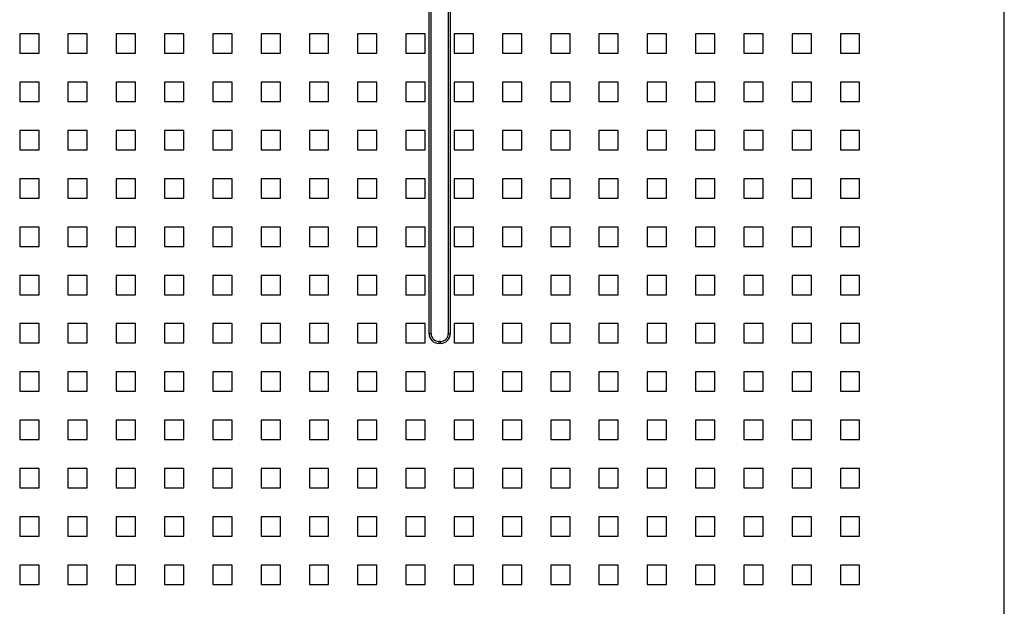
# Model space of a CAD drawing. Units: millimetres. Extents: x 30 to 390, y 23 to 265.
# Drawn here: x 339 to 390, y 138 to 169 of the extents above; entities that cross this region are included whole.
import ezdxf

# ---------------------------------------------------------------- set-up
doc = ezdxf.new("R2010")
doc.units = ezdxf.units.MM

msp = doc.modelspace()

# ---------------------------------------------------------------- linework, layer by layer
at = {"color": 7, "linetype": 'Continuous', "lineweight": 25}
for p, q in [((390.341, 61.263), (390.341, 221.44)), ((361.652, 198.393), (361.652, 152.592)), ((360.657, 152.592), (360.657, 197.845)), ((361.547, 198.288), (361.547, 152.592)), ((360.552, 152.592), (360.552, 197.741)), ((340.353, 168.111), (339.353, 168.111)), ((339.353, 168.111), (339.353, 167.111)), ((340.353, 167.111), (340.353, 168.111)), ((342.852, 168.111), (341.853, 168.111)), ((341.853, 168.111), (341.853, 167.111)), ((342.852, 167.111), (342.852, 168.111)), ((345.352, 168.111), (344.352, 168.111)), ((344.352, 168.111), (344.352, 167.111)), ((345.352, 167.111), (345.352, 168.111)), ((347.852, 168.111), (346.852, 168.111)), ((346.852, 168.111), (346.852, 167.111)), ((347.852, 167.111), (347.852, 168.111)), ((350.352, 168.111), (349.352, 168.111)), ((349.352, 168.111), (349.352, 167.111)), ((350.352, 167.111), (350.352, 168.111)), ((352.852, 168.111), (351.852, 168.111)), ((351.852, 168.111), (351.852, 167.111)), ((352.852, 167.111), (352.852, 168.111)), ((355.352, 168.111), (354.352, 168.111)), ((354.352, 168.111), (354.352, 167.111)), ((355.352, 167.111), (355.352, 168.111)), ((357.852, 168.111), (356.852, 168.111)), ((356.852, 168.111), (356.852, 167.111)), ((357.852, 167.111), (357.852, 168.111)), ((360.352, 168.111), (359.352, 168.111)), ((359.352, 168.111), (359.352, 167.111)), ((360.352, 167.111), (360.352, 168.111)), ((362.852, 168.111), (361.852, 168.111)), ((361.852, 168.111), (361.852, 167.111)), ((362.852, 167.111), (362.852, 168.111)), ((365.352, 168.111), (364.352, 168.111)), ((364.352, 168.111), (364.352, 167.111)), ((365.352, 167.111), (365.352, 168.111)), ((367.852, 168.111), (366.852, 168.111)), ((366.852, 168.111), (366.852, 167.111)), ((367.852, 167.111), (367.852, 168.111)), ((370.352, 168.111), (369.352, 168.111)), ((369.352, 168.111), (369.352, 167.111)), ((370.352, 167.111), (370.352, 168.111)), ((372.852, 168.111), (371.852, 168.111)), ((371.852, 168.111), (371.852, 167.111)), ((372.852, 167.111), (372.852, 168.111)), ((375.352, 168.111), (374.352, 168.111)), ((374.352, 168.111), (374.352, 167.111)), ((375.352, 167.111), (375.352, 168.111)), ((377.852, 168.111), (376.852, 168.111)), ((376.852, 168.111), (376.852, 167.111)), ((377.852, 167.111), (377.852, 168.111)), ((380.352, 168.111), (379.352, 168.111)), ((379.352, 168.111), (379.352, 167.111)), ((380.352, 167.111), (380.352, 168.111)), ((382.851, 168.111), (381.852, 168.111)), ((381.852, 168.111), (381.852, 167.111)), ((382.851, 167.111), (382.851, 168.111)), ((339.353, 167.111), (340.353, 167.111)), ((341.853, 167.111), (342.852, 167.111)), ((344.352, 167.111), (345.352, 167.111)), ((346.852, 167.111), (347.852, 167.111)), ((349.352, 167.111), (350.352, 167.111)), ((351.852, 167.111), (352.852, 167.111)), ((354.352, 167.111), (355.352, 167.111)), ((356.852, 167.111), (357.852, 167.111)), ((359.352, 167.111), (360.352, 167.111)), ((361.852, 167.111), (362.852, 167.111)), ((364.352, 167.111), (365.352, 167.111)), ((366.852, 167.111), (367.852, 167.111)), ((369.352, 167.111), (370.352, 167.111)), ((371.852, 167.111), (372.852, 167.111)), ((374.352, 167.111), (375.352, 167.111)), ((376.852, 167.111), (377.852, 167.111)), ((379.352, 167.111), (380.352, 167.111)), ((381.852, 167.111), (382.851, 167.111)), ((340.353, 165.611), (339.353, 165.611)), ((339.353, 165.611), (339.353, 164.611)), ((340.353, 164.611), (340.353, 165.611)), ((342.852, 165.611), (341.853, 165.611)), ((341.853, 165.611), (341.853, 164.611)), ((342.852, 164.611), (342.852, 165.611)), ((345.352, 165.611), (344.352, 165.611)), ((344.352, 165.611), (344.352, 164.611)), ((345.352, 164.611), (345.352, 165.611)), ((347.852, 165.611), (346.852, 165.611)), ((346.852, 165.611), (346.852, 164.611)), ((347.852, 164.611), (347.852, 165.611)), ((350.352, 165.611), (349.352, 165.611)), ((349.352, 165.611), (349.352, 164.611)), ((350.352, 164.611), (350.352, 165.611)), ((352.852, 165.611), (351.852, 165.611)), ((351.852, 165.611), (351.852, 164.611)), ((352.852, 164.611), (352.852, 165.611)), ((355.352, 165.611), (354.352, 165.611)), ((354.352, 165.611), (354.352, 164.611)), ((355.352, 164.611), (355.352, 165.611)), ((357.852, 165.611), (356.852, 165.611)), ((356.852, 165.611), (356.852, 164.611)), ((357.852, 164.611), (357.852, 165.611)), ((360.352, 165.611), (359.352, 165.611)), ((359.352, 165.611), (359.352, 164.611)), ((360.352, 164.611), (360.352, 165.611)), ((362.852, 165.611), (361.852, 165.611)), ((361.852, 165.611), (361.852, 164.611)), ((362.852, 164.611), (362.852, 165.611)), ((365.352, 165.611), (364.352, 165.611)), ((364.352, 165.611), (364.352, 164.611)), ((365.352, 164.611), (365.352, 165.611)), ((367.852, 165.611), (366.852, 165.611)), ((366.852, 165.611), (366.852, 164.611)), ((367.852, 164.611), (367.852, 165.611)), ((370.352, 165.611), (369.352, 165.611)), ((369.352, 165.611), (369.352, 164.611)), ((370.352, 164.611), (370.352, 165.611)), ((372.852, 165.611), (371.852, 165.611)), ((371.852, 165.611), (371.852, 164.611)), ((372.852, 164.611), (372.852, 165.611)), ((375.352, 165.611), (374.352, 165.611)), ((374.352, 165.611), (374.352, 164.611)), ((375.352, 164.611), (375.352, 165.611)), ((377.852, 165.611), (376.852, 165.611)), ((376.852, 165.611), (376.852, 164.611)), ((377.852, 164.611), (377.852, 165.611)), ((380.352, 165.611), (379.352, 165.611)), ((379.352, 165.611), (379.352, 164.611)), ((380.352, 164.611), (380.352, 165.611)), ((382.851, 165.611), (381.852, 165.611)), ((381.852, 165.611), (381.852, 164.611)), ((382.851, 164.611), (382.851, 165.611)), ((339.353, 164.611), (340.353, 164.611)), ((341.853, 164.611), (342.852, 164.611)), ((344.352, 164.611), (345.352, 164.611)), ((346.852, 164.611), (347.852, 164.611)), ((349.352, 164.611), (350.352, 164.611)), ((351.852, 164.611), (352.852, 164.611)), ((354.352, 164.611), (355.352, 164.611)), ((356.852, 164.611), (357.852, 164.611)), ((359.352, 164.611), (360.352, 164.611)), ((361.852, 164.611), (362.852, 164.611)), ((364.352, 164.611), (365.352, 164.611)), ((366.852, 164.611), (367.852, 164.611)), ((369.352, 164.611), (370.352, 164.611)), ((371.852, 164.611), (372.852, 164.611)), ((374.352, 164.611), (375.352, 164.611)), ((376.852, 164.611), (377.852, 164.611)), ((379.352, 164.611), (380.352, 164.611)), ((381.852, 164.611), (382.851, 164.611)), ((340.353, 163.111), (339.353, 163.111)), ((339.353, 163.111), (339.353, 162.111)), ((340.353, 162.111), (340.353, 163.111)), ((342.852, 163.111), (341.853, 163.111)), ((341.853, 163.111), (341.853, 162.111)), ((342.852, 162.111), (342.852, 163.111)), ((345.352, 163.111), (344.352, 163.111)), ((344.352, 163.111), (344.352, 162.111)), ((345.352, 162.111), (345.352, 163.111)), ((347.852, 163.111), (346.852, 163.111)), ((346.852, 163.111), (346.852, 162.111)), ((347.852, 162.111), (347.852, 163.111)), ((350.352, 163.111), (349.352, 163.111)), ((349.352, 163.111), (349.352, 162.111)), ((350.352, 162.111), (350.352, 163.111)), ((352.852, 163.111), (351.852, 163.111)), ((351.852, 163.111), (351.852, 162.111)), ((352.852, 162.111), (352.852, 163.111)), ((355.352, 163.111), (354.352, 163.111)), ((354.352, 163.111), (354.352, 162.111)), ((355.352, 162.111), (355.352, 163.111)), ((357.852, 163.111), (356.852, 163.111)), ((356.852, 163.111), (356.852, 162.111)), ((357.852, 162.111), (357.852, 163.111)), ((360.352, 163.111), (359.352, 163.111)), ((359.352, 163.111), (359.352, 162.111)), ((360.352, 162.111), (360.352, 163.111)), ((362.852, 163.111), (361.852, 163.111)), ((361.852, 163.111), (361.852, 162.111)), ((362.852, 162.111), (362.852, 163.111)), ((365.352, 163.111), (364.352, 163.111)), ((364.352, 163.111), (364.352, 162.111)), ((365.352, 162.111), (365.352, 163.111)), ((367.852, 163.111), (366.852, 163.111)), ((366.852, 163.111), (366.852, 162.111)), ((367.852, 162.111), (367.852, 163.111)), ((370.352, 163.111), (369.352, 163.111)), ((369.352, 163.111), (369.352, 162.111)), ((370.352, 162.111), (370.352, 163.111)), ((372.852, 163.111), (371.852, 163.111)), ((371.852, 163.111), (371.852, 162.111)), ((372.852, 162.111), (372.852, 163.111)), ((375.352, 163.111), (374.352, 163.111)), ((374.352, 163.111), (374.352, 162.111)), ((375.352, 162.111), (375.352, 163.111)), ((377.852, 163.111), (376.852, 163.111)), ((376.852, 163.111), (376.852, 162.111)), ((377.852, 162.111), (377.852, 163.111)), ((380.352, 163.111), (379.352, 163.111)), ((379.352, 163.111), (379.352, 162.111)), ((380.352, 162.111), (380.352, 163.111)), ((382.851, 163.111), (381.852, 163.111)), ((381.852, 163.111), (381.852, 162.111)), ((382.851, 162.111), (382.851, 163.111)), ((339.353, 162.111), (340.353, 162.111)), ((341.853, 162.111), (342.852, 162.111)), ((344.352, 162.111), (345.352, 162.111)), ((346.852, 162.111), (347.852, 162.111)), ((349.352, 162.111), (350.352, 162.111)), ((351.852, 162.111), (352.852, 162.111)), ((354.352, 162.111), (355.352, 162.111)), ((356.852, 162.111), (357.852, 162.111)), ((359.352, 162.111), (360.352, 162.111)), ((361.852, 162.111), (362.852, 162.111)), ((364.352, 162.111), (365.352, 162.111)), ((366.852, 162.111), (367.852, 162.111)), ((369.352, 162.111), (370.352, 162.111)), ((371.852, 162.111), (372.852, 162.111)), ((374.352, 162.111), (375.352, 162.111)), ((376.852, 162.111), (377.852, 162.111)), ((379.352, 162.111), (380.352, 162.111)), ((381.852, 162.111), (382.851, 162.111)), ((340.353, 160.611), (339.353, 160.611)), ((339.353, 160.611), (339.353, 159.612)), ((340.353, 159.612), (340.353, 160.611)), ((342.852, 160.611), (341.853, 160.611)), ((341.853, 160.611), (341.853, 159.612)), ((342.852, 159.612), (342.852, 160.611)), ((345.352, 160.611), (344.352, 160.611)), ((344.352, 160.611), (344.352, 159.612)), ((345.352, 159.612), (345.352, 160.611)), ((347.852, 160.611), (346.852, 160.611)), ((346.852, 160.611), (346.852, 159.612)), ((347.852, 159.612), (347.852, 160.611)), ((350.352, 160.611), (349.352, 160.611)), ((349.352, 160.611), (349.352, 159.612)), ((350.352, 159.612), (350.352, 160.611)), ((352.852, 160.611), (351.852, 160.611)), ((351.852, 160.611), (351.852, 159.612)), ((352.852, 159.612), (352.852, 160.611)), ((355.352, 160.611), (354.352, 160.611)), ((354.352, 160.611), (354.352, 159.612)), ((355.352, 159.612), (355.352, 160.611)), ((357.852, 160.611), (356.852, 160.611)), ((356.852, 160.611), (356.852, 159.612)), ((357.852, 159.612), (357.852, 160.611)), ((360.352, 160.611), (359.352, 160.611)), ((359.352, 160.611), (359.352, 159.612)), ((360.352, 159.612), (360.352, 160.611)), ((362.852, 160.611), (361.852, 160.611)), ((361.852, 160.611), (361.852, 159.612)), ((362.852, 159.612), (362.852, 160.611)), ((365.352, 160.611), (364.352, 160.611)), ((364.352, 160.611), (364.352, 159.612)), ((365.352, 159.612), (365.352, 160.611)), ((367.852, 160.611), (366.852, 160.611)), ((366.852, 160.611), (366.852, 159.612)), ((367.852, 159.612), (367.852, 160.611)), ((370.352, 160.611), (369.352, 160.611)), ((369.352, 160.611), (369.352, 159.612)), ((370.352, 159.612), (370.352, 160.611)), ((372.852, 160.611), (371.852, 160.611)), ((371.852, 160.611), (371.852, 159.612)), ((372.852, 159.612), (372.852, 160.611)), ((375.352, 160.611), (374.352, 160.611)), ((374.352, 160.611), (374.352, 159.612)), ((375.352, 159.612), (375.352, 160.611)), ((377.852, 160.611), (376.852, 160.611)), ((376.852, 160.611), (376.852, 159.612)), ((377.852, 159.612), (377.852, 160.611)), ((380.352, 160.611), (379.352, 160.611)), ((379.352, 160.611), (379.352, 159.612)), ((380.352, 159.612), (380.352, 160.611)), ((382.851, 160.611), (381.852, 160.611)), ((381.852, 160.611), (381.852, 159.612)), ((382.851, 159.612), (382.851, 160.611)), ((339.353, 159.612), (340.353, 159.612)), ((341.853, 159.612), (342.852, 159.612)), ((344.352, 159.612), (345.352, 159.612)), ((346.852, 159.612), (347.852, 159.612)), ((349.352, 159.612), (350.352, 159.612)), ((351.852, 159.612), (352.852, 159.612)), ((354.352, 159.612), (355.352, 159.612)), ((356.852, 159.612), (357.852, 159.612)), ((359.352, 159.612), (360.352, 159.612)), ((361.852, 159.612), (362.852, 159.612)), ((364.352, 159.612), (365.352, 159.612)), ((366.852, 159.612), (367.852, 159.612)), ((369.352, 159.612), (370.352, 159.612)), ((371.852, 159.612), (372.852, 159.612)), ((374.352, 159.612), (375.352, 159.612)), ((376.852, 159.612), (377.852, 159.612)), ((379.352, 159.612), (380.352, 159.612)), ((381.852, 159.612), (382.851, 159.612)), ((340.353, 158.112), (339.353, 158.112)), ((339.353, 158.112), (339.353, 157.112)), ((340.353, 157.112), (340.353, 158.112)), ((342.852, 158.112), (341.853, 158.112)), ((341.853, 158.112), (341.853, 157.112)), ((342.852, 157.112), (342.852, 158.112)), ((345.352, 158.112), (344.352, 158.112)), ((344.352, 158.112), (344.352, 157.112)), ((345.352, 157.112), (345.352, 158.112)), ((347.852, 158.112), (346.852, 158.112)), ((346.852, 158.112), (346.852, 157.112)), ((347.852, 157.112), (347.852, 158.112)), ((350.352, 158.112), (349.352, 158.112)), ((349.352, 158.112), (349.352, 157.112)), ((350.352, 157.112), (350.352, 158.112)), ((352.852, 158.112), (351.852, 158.112)), ((351.852, 158.112), (351.852, 157.112)), ((352.852, 157.112), (352.852, 158.112)), ((355.352, 158.112), (354.352, 158.112)), ((354.352, 158.112), (354.352, 157.112)), ((355.352, 157.112), (355.352, 158.112)), ((357.852, 158.112), (356.852, 158.112)), ((356.852, 158.112), (356.852, 157.112)), ((357.852, 157.112), (357.852, 158.112)), ((360.352, 158.112), (359.352, 158.112)), ((359.352, 158.112), (359.352, 157.112)), ((360.352, 157.112), (360.352, 158.112)), ((362.852, 158.112), (361.852, 158.112)), ((361.852, 158.112), (361.852, 157.112)), ((362.852, 157.112), (362.852, 158.112)), ((365.352, 158.112), (364.352, 158.112)), ((364.352, 158.112), (364.352, 157.112)), ((365.352, 157.112), (365.352, 158.112)), ((367.852, 158.112), (366.852, 158.112)), ((366.852, 158.112), (366.852, 157.112)), ((367.852, 157.112), (367.852, 158.112)), ((370.352, 158.112), (369.352, 158.112)), ((369.352, 158.112), (369.352, 157.112)), ((370.352, 157.112), (370.352, 158.112)), ((372.852, 158.112), (371.852, 158.112)), ((371.852, 158.112), (371.852, 157.112)), ((372.852, 157.112), (372.852, 158.112)), ((375.352, 158.112), (374.352, 158.112)), ((374.352, 158.112), (374.352, 157.112)), ((375.352, 157.112), (375.352, 158.112)), ((377.852, 158.112), (376.852, 158.112)), ((376.852, 158.112), (376.852, 157.112)), ((377.852, 157.112), (377.852, 158.112)), ((380.352, 158.112), (379.352, 158.112)), ((379.352, 158.112), (379.352, 157.112)), ((380.352, 157.112), (380.352, 158.112)), ((382.851, 158.112), (381.852, 158.112)), ((381.852, 158.112), (381.852, 157.112)), ((382.851, 157.112), (382.851, 158.112)), ((339.353, 157.112), (340.353, 157.112)), ((341.853, 157.112), (342.852, 157.112)), ((344.352, 157.112), (345.352, 157.112)), ((346.852, 157.112), (347.852, 157.112)), ((349.352, 157.112), (350.352, 157.112)), ((351.852, 157.112), (352.852, 157.112)), ((354.352, 157.112), (355.352, 157.112)), ((356.852, 157.112), (357.852, 157.112)), ((359.352, 157.112), (360.352, 157.112)), ((361.852, 157.112), (362.852, 157.112)), ((364.352, 157.112), (365.352, 157.112)), ((366.852, 157.112), (367.852, 157.112)), ((369.352, 157.112), (370.352, 157.112)), ((371.852, 157.112), (372.852, 157.112)), ((374.352, 157.112), (375.352, 157.112)), ((376.852, 157.112), (377.852, 157.112)), ((379.352, 157.112), (380.352, 157.112)), ((381.852, 157.112), (382.851, 157.112)), ((340.353, 155.612), (339.353, 155.612)), ((339.353, 155.612), (339.353, 154.612)), ((340.353, 154.612), (340.353, 155.612)), ((342.852, 155.612), (341.853, 155.612)), ((341.853, 155.612), (341.853, 154.612)), ((342.852, 154.612), (342.852, 155.612)), ((345.352, 155.612), (344.352, 155.612)), ((344.352, 155.612), (344.352, 154.612)), ((345.352, 154.612), (345.352, 155.612)), ((347.852, 155.612), (346.852, 155.612)), ((346.852, 155.612), (346.852, 154.612)), ((347.852, 154.612), (347.852, 155.612)), ((350.352, 155.612), (349.352, 155.612)), ((349.352, 155.612), (349.352, 154.612)), ((350.352, 154.612), (350.352, 155.612)), ((352.852, 155.612), (351.852, 155.612)), ((351.852, 155.612), (351.852, 154.612)), ((352.852, 154.612), (352.852, 155.612)), ((355.352, 155.612), (354.352, 155.612)), ((354.352, 155.612), (354.352, 154.612)), ((355.352, 154.612), (355.352, 155.612)), ((357.852, 155.612), (356.852, 155.612)), ((356.852, 155.612), (356.852, 154.612)), ((357.852, 154.612), (357.852, 155.612)), ((360.352, 155.612), (359.352, 155.612)), ((359.352, 155.612), (359.352, 154.612)), ((360.352, 154.612), (360.352, 155.612)), ((362.852, 155.612), (361.852, 155.612)), ((361.852, 155.612), (361.852, 154.612)), ((362.852, 154.612), (362.852, 155.612)), ((365.352, 155.612), (364.352, 155.612)), ((364.352, 155.612), (364.352, 154.612)), ((365.352, 154.612), (365.352, 155.612)), ((367.852, 155.612), (366.852, 155.612)), ((366.852, 155.612), (366.852, 154.612)), ((367.852, 154.612), (367.852, 155.612)), ((370.352, 155.612), (369.352, 155.612)), ((369.352, 155.612), (369.352, 154.612)), ((370.352, 154.612), (370.352, 155.612)), ((372.852, 155.612), (371.852, 155.612)), ((371.852, 155.612), (371.852, 154.612)), ((372.852, 154.612), (372.852, 155.612)), ((375.352, 155.612), (374.352, 155.612)), ((374.352, 155.612), (374.352, 154.612)), ((375.352, 154.612), (375.352, 155.612)), ((377.852, 155.612), (376.852, 155.612)), ((376.852, 155.612), (376.852, 154.612)), ((377.852, 154.612), (377.852, 155.612)), ((380.352, 155.612), (379.352, 155.612)), ((379.352, 155.612), (379.352, 154.612)), ((380.352, 154.612), (380.352, 155.612)), ((382.851, 155.612), (381.852, 155.612)), ((381.852, 155.612), (381.852, 154.612)), ((382.851, 154.612), (382.851, 155.612)), ((339.353, 154.612), (340.353, 154.612)), ((341.853, 154.612), (342.852, 154.612)), ((344.352, 154.612), (345.352, 154.612)), ((346.852, 154.612), (347.852, 154.612)), ((349.352, 154.612), (350.352, 154.612)), ((351.852, 154.612), (352.852, 154.612)), ((354.352, 154.612), (355.352, 154.612)), ((356.852, 154.612), (357.852, 154.612)), ((359.352, 154.612), (360.352, 154.612)), ((361.852, 154.612), (362.852, 154.612)), ((364.352, 154.612), (365.352, 154.612)), ((366.852, 154.612), (367.852, 154.612)), ((369.352, 154.612), (370.352, 154.612)), ((371.852, 154.612), (372.852, 154.612)), ((374.352, 154.612), (375.352, 154.612)), ((376.852, 154.612), (377.852, 154.612)), ((379.352, 154.612), (380.352, 154.612)), ((381.852, 154.612), (382.851, 154.612)), ((340.353, 153.112), (339.353, 153.112)), ((339.353, 153.112), (339.353, 152.112)), ((340.353, 152.112), (340.353, 153.112)), ((342.852, 153.112), (341.853, 153.112)), ((341.853, 153.112), (341.853, 152.112)), ((342.852, 152.112), (342.852, 153.112)), ((345.352, 153.112), (344.352, 153.112)), ((344.352, 153.112), (344.352, 152.112)), ((345.352, 152.112), (345.352, 153.112)), ((347.852, 153.112), (346.852, 153.112)), ((346.852, 153.112), (346.852, 152.112)), ((347.852, 152.112), (347.852, 153.112)), ((350.352, 153.112), (349.352, 153.112)), ((349.352, 153.112), (349.352, 152.112)), ((350.352, 152.112), (350.352, 153.112)), ((352.852, 153.112), (351.852, 153.112)), ((351.852, 153.112), (351.852, 152.112)), ((352.852, 152.112), (352.852, 153.112)), ((355.352, 153.112), (354.352, 153.112)), ((354.352, 153.112), (354.352, 152.112)), ((355.352, 152.112), (355.352, 153.112)), ((357.852, 153.112), (356.852, 153.112)), ((356.852, 153.112), (356.852, 152.112)), ((357.852, 152.112), (357.852, 153.112)), ((360.352, 153.112), (359.352, 153.112)), ((359.352, 153.112), (359.352, 152.112)), ((360.352, 152.112), (360.352, 153.112)), ((362.852, 153.112), (361.852, 153.112)), ((361.852, 153.112), (361.852, 152.112)), ((362.852, 152.112), (362.852, 153.112)), ((365.352, 153.112), (364.352, 153.112)), ((364.352, 153.112), (364.352, 152.112)), ((365.352, 152.112), (365.352, 153.112)), ((367.852, 153.112), (366.852, 153.112)), ((366.852, 153.112), (366.852, 152.112)), ((367.852, 152.112), (367.852, 153.112)), ((370.352, 153.112), (369.352, 153.112)), ((369.352, 153.112), (369.352, 152.112)), ((370.352, 152.112), (370.352, 153.112)), ((372.852, 153.112), (371.852, 153.112)), ((371.852, 153.112), (371.852, 152.112)), ((372.852, 152.112), (372.852, 153.112)), ((375.352, 153.112), (374.352, 153.112)), ((374.352, 153.112), (374.352, 152.112)), ((375.352, 152.112), (375.352, 153.112)), ((377.852, 153.112), (376.852, 153.112)), ((376.852, 153.112), (376.852, 152.112)), ((377.852, 152.112), (377.852, 153.112)), ((380.352, 153.112), (379.352, 153.112)), ((379.352, 153.112), (379.352, 152.112)), ((380.352, 152.112), (380.352, 153.112)), ((382.851, 153.112), (381.852, 153.112)), ((381.852, 153.112), (381.852, 152.112)), ((382.851, 152.112), (382.851, 153.112)), ((360.657, 152.592), (360.552, 152.592)), ((361.547, 152.592), (361.652, 152.592)), ((339.353, 152.112), (340.353, 152.112)), ((341.853, 152.112), (342.852, 152.112)), ((344.352, 152.112), (345.352, 152.112)), ((346.852, 152.112), (347.852, 152.112)), ((349.352, 152.112), (350.352, 152.112)), ((351.852, 152.112), (352.852, 152.112)), ((354.352, 152.112), (355.352, 152.112)), ((356.852, 152.112), (357.852, 152.112)), ((359.352, 152.112), (360.352, 152.112)), ((361.152, 152.196), (361.052, 152.196)), ((361.052, 152.196), (361.052, 152.092)), ((361.152, 152.092), (361.052, 152.092)), ((361.152, 152.196), (361.152, 152.092)), ((361.852, 152.112), (362.852, 152.112)), ((364.352, 152.112), (365.352, 152.112)), ((366.852, 152.112), (367.852, 152.112)), ((369.352, 152.112), (370.352, 152.112)), ((371.852, 152.112), (372.852, 152.112)), ((374.352, 152.112), (375.352, 152.112)), ((376.852, 152.112), (377.852, 152.112)), ((379.352, 152.112), (380.352, 152.112)), ((381.852, 152.112), (382.851, 152.112)), ((340.353, 150.612), (339.353, 150.612)), ((339.353, 150.612), (339.353, 149.612)), ((340.353, 149.612), (340.353, 150.612)), ((342.852, 150.612), (341.853, 150.612)), ((341.853, 150.612), (341.853, 149.612)), ((342.852, 149.612), (342.852, 150.612)), ((345.352, 150.612), (344.352, 150.612)), ((344.352, 150.612), (344.352, 149.612)), ((345.352, 149.612), (345.352, 150.612)), ((347.852, 150.612), (346.852, 150.612)), ((346.852, 150.612), (346.852, 149.612)), ((347.852, 149.612), (347.852, 150.612)), ((350.352, 150.612), (349.352, 150.612)), ((349.352, 150.612), (349.352, 149.612)), ((350.352, 149.612), (350.352, 150.612)), ((352.852, 150.612), (351.852, 150.612)), ((351.852, 150.612), (351.852, 149.612)), ((352.852, 149.612), (352.852, 150.612)), ((355.352, 150.612), (354.352, 150.612)), ((354.352, 150.612), (354.352, 149.612)), ((355.352, 149.612), (355.352, 150.612)), ((357.852, 150.612), (356.852, 150.612)), ((356.852, 150.612), (356.852, 149.612)), ((357.852, 149.612), (357.852, 150.612)), ((360.352, 150.612), (359.352, 150.612)), ((359.352, 150.612), (359.352, 149.612)), ((360.352, 149.612), (360.352, 150.612)), ((362.852, 150.612), (361.852, 150.612)), ((361.852, 150.612), (361.852, 149.612)), ((362.852, 149.612), (362.852, 150.612)), ((365.352, 150.612), (364.352, 150.612)), ((364.352, 150.612), (364.352, 149.612)), ((365.352, 149.612), (365.352, 150.612)), ((367.852, 150.612), (366.852, 150.612)), ((366.852, 150.612), (366.852, 149.612)), ((367.852, 149.612), (367.852, 150.612)), ((370.352, 150.612), (369.352, 150.612)), ((369.352, 150.612), (369.352, 149.612)), ((370.352, 149.612), (370.352, 150.612)), ((372.852, 150.612), (371.852, 150.612)), ((371.852, 150.612), (371.852, 149.612)), ((372.852, 149.612), (372.852, 150.612)), ((375.352, 150.612), (374.352, 150.612)), ((374.352, 150.612), (374.352, 149.612)), ((375.352, 149.612), (375.352, 150.612)), ((377.852, 150.612), (376.852, 150.612)), ((376.852, 150.612), (376.852, 149.612)), ((377.852, 149.612), (377.852, 150.612)), ((380.352, 150.612), (379.352, 150.612)), ((379.352, 150.612), (379.352, 149.612)), ((380.352, 149.612), (380.352, 150.612)), ((382.851, 150.612), (381.852, 150.612)), ((381.852, 150.612), (381.852, 149.612)), ((382.851, 149.612), (382.851, 150.612)), ((339.353, 149.612), (340.353, 149.612)), ((341.853, 149.612), (342.852, 149.612)), ((344.352, 149.612), (345.352, 149.612)), ((346.852, 149.612), (347.852, 149.612)), ((349.352, 149.612), (350.352, 149.612)), ((351.852, 149.612), (352.852, 149.612)), ((354.352, 149.612), (355.352, 149.612)), ((356.852, 149.612), (357.852, 149.612)), ((359.352, 149.612), (360.352, 149.612)), ((361.852, 149.612), (362.852, 149.612)), ((364.352, 149.612), (365.352, 149.612)), ((366.852, 149.612), (367.852, 149.612)), ((369.352, 149.612), (370.352, 149.612)), ((371.852, 149.612), (372.852, 149.612)), ((374.352, 149.612), (375.352, 149.612)), ((376.852, 149.612), (377.852, 149.612)), ((379.352, 149.612), (380.352, 149.612)), ((381.852, 149.612), (382.851, 149.612)), ((340.353, 148.112), (339.353, 148.112)), ((339.353, 148.112), (339.353, 147.112)), ((340.353, 147.112), (340.353, 148.112)), ((342.852, 148.112), (341.853, 148.112)), ((341.853, 148.112), (341.853, 147.112)), ((342.852, 147.112), (342.852, 148.112)), ((345.352, 148.112), (344.352, 148.112)), ((344.352, 148.112), (344.352, 147.112)), ((345.352, 147.112), (345.352, 148.112)), ((347.852, 148.112), (346.852, 148.112)), ((346.852, 148.112), (346.852, 147.112)), ((347.852, 147.112), (347.852, 148.112)), ((350.352, 148.112), (349.352, 148.112)), ((349.352, 148.112), (349.352, 147.112)), ((350.352, 147.112), (350.352, 148.112)), ((352.852, 148.112), (351.852, 148.112)), ((351.852, 148.112), (351.852, 147.112)), ((352.852, 147.112), (352.852, 148.112)), ((355.352, 148.112), (354.352, 148.112)), ((354.352, 148.112), (354.352, 147.112)), ((355.352, 147.112), (355.352, 148.112)), ((357.852, 148.112), (356.852, 148.112)), ((356.852, 148.112), (356.852, 147.112)), ((357.852, 147.112), (357.852, 148.112)), ((360.352, 148.112), (359.352, 148.112)), ((359.352, 148.112), (359.352, 147.112)), ((360.352, 147.112), (360.352, 148.112)), ((362.852, 148.112), (361.852, 148.112)), ((361.852, 148.112), (361.852, 147.112)), ((362.852, 147.112), (362.852, 148.112)), ((365.352, 148.112), (364.352, 148.112)), ((364.352, 148.112), (364.352, 147.112)), ((365.352, 147.112), (365.352, 148.112)), ((367.852, 148.112), (366.852, 148.112)), ((366.852, 148.112), (366.852, 147.112)), ((367.852, 147.112), (367.852, 148.112)), ((370.352, 148.112), (369.352, 148.112)), ((369.352, 148.112), (369.352, 147.112)), ((370.352, 147.112), (370.352, 148.112)), ((372.852, 148.112), (371.852, 148.112)), ((371.852, 148.112), (371.852, 147.112)), ((372.852, 147.112), (372.852, 148.112)), ((375.352, 148.112), (374.352, 148.112)), ((374.352, 148.112), (374.352, 147.112)), ((375.352, 147.112), (375.352, 148.112)), ((377.852, 148.112), (376.852, 148.112)), ((376.852, 148.112), (376.852, 147.112)), ((377.852, 147.112), (377.852, 148.112)), ((380.352, 148.112), (379.352, 148.112)), ((379.352, 148.112), (379.352, 147.112)), ((380.352, 147.112), (380.352, 148.112)), ((382.851, 148.112), (381.852, 148.112)), ((381.852, 148.112), (381.852, 147.112)), ((382.851, 147.112), (382.851, 148.112)), ((339.353, 147.112), (340.353, 147.112)), ((341.853, 147.112), (342.852, 147.112)), ((344.352, 147.112), (345.352, 147.112)), ((346.852, 147.112), (347.852, 147.112)), ((349.352, 147.112), (350.352, 147.112)), ((351.852, 147.112), (352.852, 147.112)), ((354.352, 147.112), (355.352, 147.112)), ((356.852, 147.112), (357.852, 147.112)), ((359.352, 147.112), (360.352, 147.112)), ((361.852, 147.112), (362.852, 147.112)), ((364.352, 147.112), (365.352, 147.112)), ((366.852, 147.112), (367.852, 147.112)), ((369.352, 147.112), (370.352, 147.112)), ((371.852, 147.112), (372.852, 147.112)), ((374.352, 147.112), (375.352, 147.112)), ((376.852, 147.112), (377.852, 147.112)), ((379.352, 147.112), (380.352, 147.112)), ((381.852, 147.112), (382.851, 147.112)), ((340.353, 145.612), (339.353, 145.612)), ((339.353, 145.612), (339.353, 144.612)), ((340.353, 144.612), (340.353, 145.612)), ((342.852, 145.612), (341.853, 145.612)), ((341.853, 145.612), (341.853, 144.612)), ((342.852, 144.612), (342.852, 145.612)), ((345.352, 145.612), (344.352, 145.612)), ((344.352, 145.612), (344.352, 144.612)), ((345.352, 144.612), (345.352, 145.612)), ((347.852, 145.612), (346.852, 145.612)), ((346.852, 145.612), (346.852, 144.612)), ((347.852, 144.612), (347.852, 145.612)), ((350.352, 145.612), (349.352, 145.612)), ((349.352, 145.612), (349.352, 144.612)), ((350.352, 144.612), (350.352, 145.612)), ((352.852, 145.612), (351.852, 145.612)), ((351.852, 145.612), (351.852, 144.612)), ((352.852, 144.612), (352.852, 145.612)), ((355.352, 145.612), (354.352, 145.612)), ((354.352, 145.612), (354.352, 144.612)), ((355.352, 144.612), (355.352, 145.612)), ((357.852, 145.612), (356.852, 145.612)), ((356.852, 145.612), (356.852, 144.612)), ((357.852, 144.612), (357.852, 145.612)), ((360.352, 145.612), (359.352, 145.612)), ((359.352, 145.612), (359.352, 144.612)), ((360.352, 144.612), (360.352, 145.612)), ((362.852, 145.612), (361.852, 145.612)), ((361.852, 145.612), (361.852, 144.612)), ((362.852, 144.612), (362.852, 145.612)), ((365.352, 145.612), (364.352, 145.612)), ((364.352, 145.612), (364.352, 144.612)), ((365.352, 144.612), (365.352, 145.612)), ((367.852, 145.612), (366.852, 145.612)), ((366.852, 145.612), (366.852, 144.612)), ((367.852, 144.612), (367.852, 145.612)), ((370.352, 145.612), (369.352, 145.612)), ((369.352, 145.612), (369.352, 144.612)), ((370.352, 144.612), (370.352, 145.612)), ((372.852, 145.612), (371.852, 145.612)), ((371.852, 145.612), (371.852, 144.612)), ((372.852, 144.612), (372.852, 145.612)), ((375.352, 145.612), (374.352, 145.612)), ((374.352, 145.612), (374.352, 144.612)), ((375.352, 144.612), (375.352, 145.612)), ((377.852, 145.612), (376.852, 145.612)), ((376.852, 145.612), (376.852, 144.612)), ((377.852, 144.612), (377.852, 145.612)), ((380.352, 145.612), (379.352, 145.612)), ((379.352, 145.612), (379.352, 144.612)), ((380.352, 144.612), (380.352, 145.612)), ((382.851, 145.612), (381.852, 145.612)), ((381.852, 145.612), (381.852, 144.612)), ((382.851, 144.612), (382.851, 145.612)), ((339.353, 144.612), (340.353, 144.612)), ((341.853, 144.612), (342.852, 144.612)), ((344.352, 144.612), (345.352, 144.612)), ((346.852, 144.612), (347.852, 144.612)), ((349.352, 144.612), (350.352, 144.612)), ((351.852, 144.612), (352.852, 144.612)), ((354.352, 144.612), (355.352, 144.612)), ((356.852, 144.612), (357.852, 144.612)), ((359.352, 144.612), (360.352, 144.612)), ((361.852, 144.612), (362.852, 144.612)), ((364.352, 144.612), (365.352, 144.612)), ((366.852, 144.612), (367.852, 144.612)), ((369.352, 144.612), (370.352, 144.612)), ((371.852, 144.612), (372.852, 144.612)), ((374.352, 144.612), (375.352, 144.612)), ((376.852, 144.612), (377.852, 144.612)), ((379.352, 144.612), (380.352, 144.612)), ((381.852, 144.612), (382.851, 144.612)), ((340.353, 143.112), (339.353, 143.112)), ((339.353, 143.112), (339.353, 142.112)), ((340.353, 142.112), (340.353, 143.112)), ((342.852, 143.112), (341.853, 143.112)), ((341.853, 143.112), (341.853, 142.112)), ((342.852, 142.112), (342.852, 143.112)), ((345.352, 143.112), (344.352, 143.112)), ((344.352, 143.112), (344.352, 142.112)), ((345.352, 142.112), (345.352, 143.112)), ((347.852, 143.112), (346.852, 143.112)), ((346.852, 143.112), (346.852, 142.112)), ((347.852, 142.112), (347.852, 143.112)), ((350.352, 143.112), (349.352, 143.112)), ((349.352, 143.112), (349.352, 142.112)), ((350.352, 142.112), (350.352, 143.112)), ((352.852, 143.112), (351.852, 143.112)), ((351.852, 143.112), (351.852, 142.112)), ((352.852, 142.112), (352.852, 143.112)), ((355.352, 143.112), (354.352, 143.112)), ((354.352, 143.112), (354.352, 142.112)), ((355.352, 142.112), (355.352, 143.112)), ((357.852, 143.112), (356.852, 143.112)), ((356.852, 143.112), (356.852, 142.112)), ((357.852, 142.112), (357.852, 143.112)), ((360.352, 143.112), (359.352, 143.112)), ((359.352, 143.112), (359.352, 142.112)), ((360.352, 142.112), (360.352, 143.112)), ((362.852, 143.112), (361.852, 143.112)), ((361.852, 143.112), (361.852, 142.112)), ((362.852, 142.112), (362.852, 143.112)), ((365.352, 143.112), (364.352, 143.112)), ((364.352, 143.112), (364.352, 142.112)), ((365.352, 142.112), (365.352, 143.112)), ((367.852, 143.112), (366.852, 143.112)), ((366.852, 143.112), (366.852, 142.112)), ((367.852, 142.112), (367.852, 143.112)), ((370.352, 143.112), (369.352, 143.112)), ((369.352, 143.112), (369.352, 142.112)), ((370.352, 142.112), (370.352, 143.112)), ((372.852, 143.112), (371.852, 143.112)), ((371.852, 143.112), (371.852, 142.112)), ((372.852, 142.112), (372.852, 143.112)), ((375.352, 143.112), (374.352, 143.112)), ((374.352, 143.112), (374.352, 142.112)), ((375.352, 142.112), (375.352, 143.112)), ((377.852, 143.112), (376.852, 143.112)), ((376.852, 143.112), (376.852, 142.112)), ((377.852, 142.112), (377.852, 143.112)), ((380.352, 143.112), (379.352, 143.112)), ((379.352, 143.112), (379.352, 142.112)), ((380.352, 142.112), (380.352, 143.112)), ((382.851, 143.112), (381.852, 143.112)), ((381.852, 143.112), (381.852, 142.112)), ((382.851, 142.112), (382.851, 143.112)), ((339.353, 142.112), (340.353, 142.112)), ((341.853, 142.112), (342.852, 142.112)), ((344.352, 142.112), (345.352, 142.112)), ((346.852, 142.112), (347.852, 142.112)), ((349.352, 142.112), (350.352, 142.112)), ((351.852, 142.112), (352.852, 142.112)), ((354.352, 142.112), (355.352, 142.112)), ((356.852, 142.112), (357.852, 142.112)), ((359.352, 142.112), (360.352, 142.112)), ((361.852, 142.112), (362.852, 142.112)), ((364.352, 142.112), (365.352, 142.112)), ((366.852, 142.112), (367.852, 142.112)), ((369.352, 142.112), (370.352, 142.112)), ((371.852, 142.112), (372.852, 142.112)), ((374.352, 142.112), (375.352, 142.112)), ((376.852, 142.112), (377.852, 142.112)), ((379.352, 142.112), (380.352, 142.112)), ((381.852, 142.112), (382.851, 142.112)), ((340.353, 140.612), (339.353, 140.612)), ((339.353, 140.612), (339.353, 139.612)), ((340.353, 139.612), (340.353, 140.612)), ((342.852, 140.612), (341.853, 140.612)), ((341.853, 140.612), (341.853, 139.612)), ((342.852, 139.612), (342.852, 140.612)), ((345.352, 140.612), (344.352, 140.612)), ((344.352, 140.612), (344.352, 139.612)), ((345.352, 139.612), (345.352, 140.612)), ((347.852, 140.612), (346.852, 140.612)), ((346.852, 140.612), (346.852, 139.612)), ((347.852, 139.612), (347.852, 140.612)), ((350.352, 140.612), (349.352, 140.612)), ((349.352, 140.612), (349.352, 139.612)), ((350.352, 139.612), (350.352, 140.612)), ((352.852, 140.612), (351.852, 140.612)), ((351.852, 140.612), (351.852, 139.612)), ((352.852, 139.612), (352.852, 140.612)), ((355.352, 140.612), (354.352, 140.612)), ((354.352, 140.612), (354.352, 139.612)), ((355.352, 139.612), (355.352, 140.612)), ((357.852, 140.612), (356.852, 140.612)), ((356.852, 140.612), (356.852, 139.612)), ((357.852, 139.612), (357.852, 140.612)), ((360.352, 140.612), (359.352, 140.612)), ((359.352, 140.612), (359.352, 139.612)), ((360.352, 139.612), (360.352, 140.612)), ((362.852, 140.612), (361.852, 140.612)), ((361.852, 140.612), (361.852, 139.612)), ((362.852, 139.612), (362.852, 140.612)), ((365.352, 140.612), (364.352, 140.612)), ((364.352, 140.612), (364.352, 139.612)), ((365.352, 139.612), (365.352, 140.612)), ((367.852, 140.612), (366.852, 140.612)), ((366.852, 140.612), (366.852, 139.612)), ((367.852, 139.612), (367.852, 140.612)), ((370.352, 140.612), (369.352, 140.612)), ((369.352, 140.612), (369.352, 139.612)), ((370.352, 139.612), (370.352, 140.612)), ((372.852, 140.612), (371.852, 140.612)), ((371.852, 140.612), (371.852, 139.612)), ((372.852, 139.612), (372.852, 140.612)), ((375.352, 140.612), (374.352, 140.612)), ((374.352, 140.612), (374.352, 139.612)), ((375.352, 139.612), (375.352, 140.612)), ((377.852, 140.612), (376.852, 140.612)), ((376.852, 140.612), (376.852, 139.612)), ((377.852, 139.612), (377.852, 140.612)), ((380.352, 140.612), (379.352, 140.612)), ((379.352, 140.612), (379.352, 139.612)), ((380.352, 139.612), (380.352, 140.612)), ((382.851, 140.612), (381.852, 140.612)), ((381.852, 140.612), (381.852, 139.612)), ((382.851, 139.612), (382.851, 140.612)), ((339.353, 139.612), (340.353, 139.612)), ((341.853, 139.612), (342.852, 139.612)), ((344.352, 139.612), (345.352, 139.612)), ((346.852, 139.612), (347.852, 139.612)), ((349.352, 139.612), (350.352, 139.612)), ((351.852, 139.612), (352.852, 139.612)), ((354.352, 139.612), (355.352, 139.612)), ((356.852, 139.612), (357.852, 139.612)), ((359.352, 139.612), (360.352, 139.612)), ((361.852, 139.612), (362.852, 139.612)), ((364.352, 139.612), (365.352, 139.612)), ((366.852, 139.612), (367.852, 139.612)), ((369.352, 139.612), (370.352, 139.612)), ((371.852, 139.612), (372.852, 139.612)), ((374.352, 139.612), (375.352, 139.612)), ((376.852, 139.612), (377.852, 139.612)), ((379.352, 139.612), (380.352, 139.612)), ((381.852, 139.612), (382.851, 139.612))]:
    msp.add_line(p, q, dxfattribs=at)
for centre, radius, start, end in [((361.052, 152.592), 0.5, 180, 270), ((361.052, 152.592), 0.395, 180, 270), ((361.152, 152.592), 0.395, 270, 0), ((361.152, 152.592), 0.5, 270, 0)]:
    msp.add_arc(centre, radius, start, end, dxfattribs=at)

doc.saveas('drawing.dxf')
